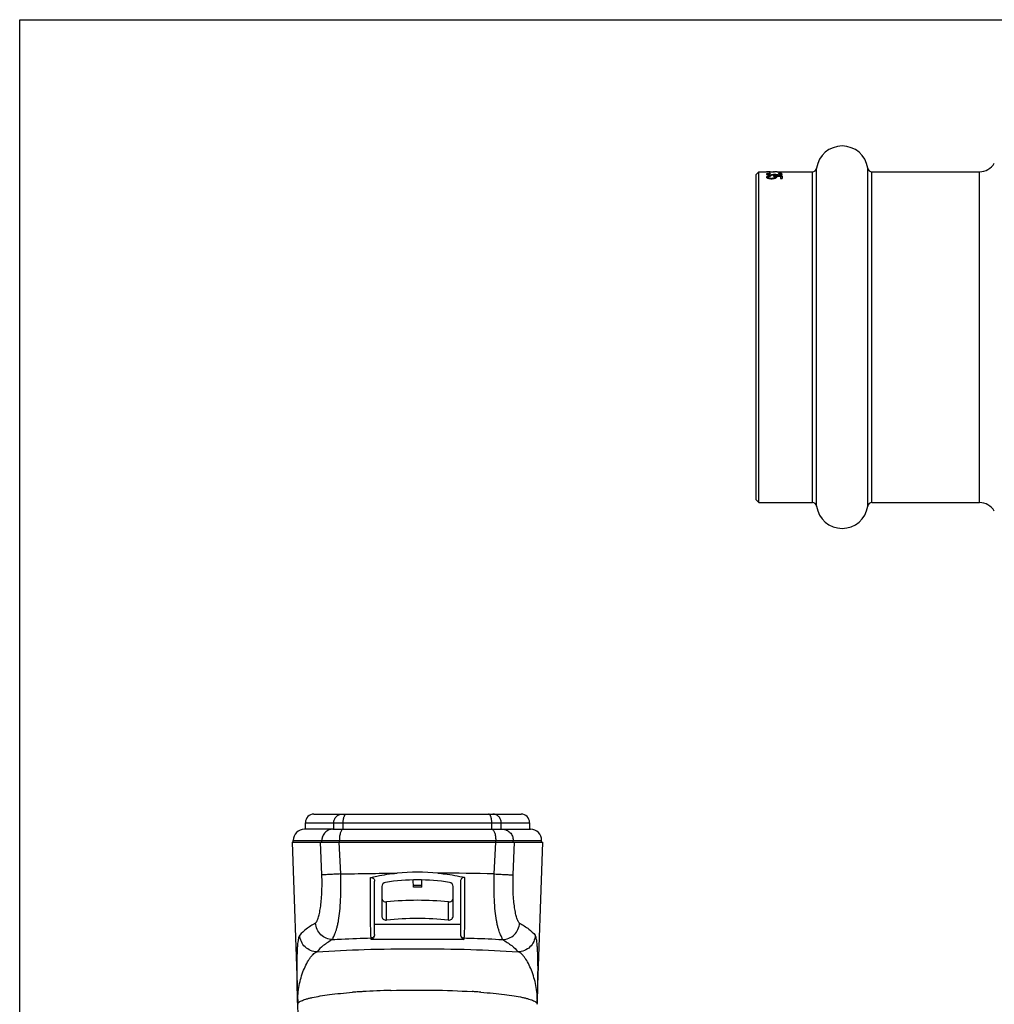
# Model space of a CAD drawing. Units: millimetres. Extents: x 0 to 420, y 0 to 297.
# Drawn here: x 0 to 113, y 182 to 297 of the extents above; entities that cross this region are included whole.
import ezdxf

# ---------------------------------------------------------------- set-up
doc = ezdxf.new("R2010")
doc.units = ezdxf.units.MM
doc.header["$LTSCALE"] = 23.1
doc.layers.get('0').update_dxf_attribs({"linetype": 'CONTINUOUS'})
doc.layers.add('A_STD', color=7, linetype='CONTINUOUS')

msp = doc.modelspace()

# ---------------------------------------------------------------- linework, layer by layer
at = {"color": 7, "linetype": 'Continuous'}
for p, q in [((0, 0), (0, 297)), ((0, 297), (420, 297)), ((85.71, 279), (86.01, 279.3)), ((85.71, 241.1), (85.71, 279)), ((86.01, 240.8), (86.01, 279.3)), ((86.01, 279.3), (86.91, 279.3)), ((86.91, 279.3), (86.91, 279.3)), ((86.91, 279.05), (86.91, 279)), ((86.91, 278.7), (86.91, 278.64)), ((86.95, 279.07), (86.95, 278.97)), ((86.95, 278.74), (86.95, 278.64)), ((87.03, 279.1), (87.03, 279)), ((87.07, 278.79), (87.07, 278.69)), ((87.1, 279.11), (87.1, 278.92)), ((87.1, 278.7), (87.1, 278.53)), ((87.14, 278.97), (87.14, 278.92)), ((87.14, 278.6), (87.14, 278.51)), ((87.18, 278.96), (87.18, 278.92)), ((87.22, 279.3), (87.83, 279.3)), ((87.22, 279.12), (87.22, 279.1)), ((87.22, 278.81), (87.22, 278.76)), ((87.22, 278.56), (87.22, 278.5)), ((87.26, 278.94), (87.26, 278.9)), ((87.33, 279.3), (87.56, 279.3)), ((87.33, 279.13), (87.33, 279.1)), ((87.33, 278.93), (87.33, 278.9)), ((87.33, 278.93), (87.49, 278.93)), ((87.33, 278.9), (87.49, 278.9)), ((87.33, 278.54), (87.33, 278.48)), ((87.37, 278.83), (87.37, 278.78)), ((87.41, 278.48), (87.56, 278.48)), ((87.45, 278.53), (87.45, 278.48)), ((87.45, 278.53), (87.53, 278.53)), ((87.49, 278.93), (87.49, 278.9)), ((87.53, 278.53), (87.53, 278.48)), ((87.64, 278.95), (87.64, 278.9)), ((87.64, 278.54), (87.64, 278.48)), ((87.72, 279.3), (87.83, 279.3)), ((87.72, 278.97), (87.72, 278.92)), ((87.72, 278.83), (87.72, 278.77)), ((87.72, 278.83), (88.71, 278.83)), ((87.76, 279.04), (87.91, 279.04)), ((87.76, 279.01), (87.76, 278.94)), ((87.79, 278.94), (87.76, 278.94)), ((87.76, 278.56), (87.76, 278.5)), ((87.83, 278.6), (87.83, 278.51)), ((87.91, 278.73), (87.87, 278.73)), ((87.87, 278.7), (87.87, 278.53)), ((87.91, 279.01), (87.91, 278.96)), ((87.91, 278.79), (87.91, 278.69)), ((87.91, 278.79), (88.52, 278.79)), ((87.99, 278.97), (87.99, 278.93)), ((88.02, 278.74), (88.02, 278.64)), ((88.06, 278.96), (88.06, 278.91)), ((88.06, 278.7), (88.06, 278.64)), ((88.13, 279.3), (92.25, 279.3)), ((88.22, 278.94), (88.22, 278.9)), ((88.22, 278.94), (88.29, 278.94)), ((88.22, 278.9), (88.29, 278.9)), ((88.29, 279.12), (88.29, 279.1)), ((88.29, 278.94), (88.29, 278.9)), ((88.41, 278.96), (88.41, 278.91)), ((88.45, 279.12), (88.45, 279.09)), ((88.48, 278.98), (88.48, 278.91)), ((88.52, 279.04), (88.52, 278.93)), ((88.52, 278.79), (88.52, 278.5)), ((88.71, 278.73), (88.52, 278.73)), ((88.52, 278.5), (88.71, 278.5)), ((88.6, 279.1), (88.6, 279)), ((88.67, 279.07), (88.67, 278.97)), ((88.71, 279.03), (88.71, 279.02)), ((88.71, 278.83), (88.71, 278.5)), ((99.18, 279.3), (111.68, 279.3)), ((85.71, 241.1), (86.01, 240.8)), ((86.01, 240.8), (92.25, 240.8)), ((99.18, 240.8), (111.68, 240.8)), ((34.24, 204.54), (58.34, 204.54)), ((33.24, 202.79), (33.24, 203.54)), ((59.34, 203.54), (59.34, 202.79)), ((36.44, 202.79), (33.14, 202.79)), ((36.44, 202.79), (37.67, 202.79)), ((37.67, 202.79), (54.92, 202.79)), ((54.92, 202.79), (56.15, 202.79)), ((56.15, 202.79), (59.44, 202.79)), ((31.7, 201.29), (32.36, 182.41)), ((31.7, 201.29), (60.89, 201.29)), ((31.84, 201.29), (31.84, 201.49)), ((60.23, 182.41), (60.89, 201.29)), ((60.74, 201.29), (60.74, 201.49)), ((41.29, 190.53), (41.29, 196.73)), ((42.14, 196.1), (42.14, 192.7)), ((45.81, 196.04), (45.8, 196.88)), ((46.78, 196.04), (45.81, 196.04)), ((46.78, 196.04), (46.79, 196.88)), ((50.44, 192.7), (50.44, 196.1)), ((51.29, 196.73), (51.29, 190.53))]:
    msp.add_line(p, q, dxfattribs=at)
at = {"color": 9, "linetype": 'Continuous'}
for p, q in [((92.74, 240.38), (92.74, 279.73)), ((98.68, 240.38), (98.68, 279.73)), ((92.25, 240.8), (92.25, 279.3)), ((99.18, 240.8), (99.18, 279.3)), ((111.68, 240.8), (111.68, 279.3)), ((33.24, 203.54), (59.34, 203.54)), ((36.55, 202.79), (36.55, 203.54)), ((37.65, 202.79), (37.65, 203.54)), ((54.94, 202.79), (54.94, 203.54)), ((56.04, 202.79), (56.04, 203.54)), ((31.84, 201.49), (60.74, 201.49)), ((35.17, 197.46), (35.02, 201.29)), ((35.16, 201.29), (35.16, 201.49)), ((37.36, 197.58), (37.19, 201.29)), ((37.2, 201.29), (37.2, 201.49)), ((55.23, 197.58), (55.4, 201.29)), ((55.39, 201.29), (55.39, 201.49)), ((57.42, 197.46), (57.57, 201.29)), ((57.43, 201.29), (57.43, 201.49)), ((45.81, 196.26), (46.78, 196.26)), ((42.7, 192.2), (42.7, 194.33)), ((49.89, 192.2), (49.89, 194.33)), ((51.29, 191.68), (41.29, 191.68)), ((40.89, 189.95), (40.89, 190.13)), ((51.69, 189.95), (40.89, 189.95)), ((51.69, 190.13), (51.69, 189.95)), ((43.19, 184.03), (43.23, 184.03))]:
    msp.add_line(p, q, dxfattribs=at)
at = {"color": 7, "linetype": 'Continuous'}
for centre, radius, start, end in [((95.71, 279.3), 3, 8.2132, 171.7868), ((92.25, 279.8), 0.5, 270, 351.7868), ((99.18, 279.8), 0.5, 188.2132, 270), ((111.68, 281.3), 2, 270, 330), ((92.25, 240.3), 0.5, 8.2132, 90), ((99.18, 240.3), 0.5, 90, 171.7868), ((111.68, 238.8), 2, 30, 90), ((95.71, 240.8), 3, 188.2132, 351.7868), ((34.24, 203.54), 1, 90, 180), ((58.34, 203.54), 1, 0, 90), ((33.14, 201.49), 1.3, 89.9597, 180), ((59.44, 201.49), 1.3, 0, 90.0403), ((46.29, 172.79), 25, 84.5396, 95.4604), ((40.77, 190.53), 0.527, 359.1725, 0.0553), ((51.82, 190.53), 0.527, 179.9447, 180.8275)]:
    msp.add_arc(centre, radius, start, end, dxfattribs=at)
at = {"color": 9, "linetype": 'Continuous'}
for centre, radius, start, end in [((45.72, -224.78), 422.47, 88.7096, 89.5994), ((44.18, 112.76), 71.25, 94.2319, 94.3869), ((44.49, 108.42), 75.61, 93.6661, 94.2298), ((44.9, 102.23), 81.8, 93.4829, 93.6729), ((45.66, 89.02), 95.04, 91.4903, 93.4579), ((47.69, 102.23), 81.81, 86.3274, 86.5171), ((48, 107.01), 77.02, 85.7868, 86.3292)]:
    msp.add_arc(centre, radius, start, end, dxfattribs=at)
at = {"color": 7, "linetype": 'Continuous'}
for centre, major_axis, ratio, start_param, end_param in [((88.41, 260.05), (58.98, 0), 0.326391, 7.87736, 7.879309), ((87.53, 260.05), (39.32, 0), 0.489581, 7.867618, 7.869567), ((87.71, 260.05), (0, 19.25), 0.255319, 0.15451, 0.162401), ((86.04, 260.05), (0, 19.25), 0.255319, -0.186138, -0.178215), ((87.89, 260.05), (0, 19.25), 0.204256, 0.241965, 0.25201), ((85.89, 260.05), (0, 19.25), 0.204256, -0.274202, -0.264098), ((87.89, 260.05), (0, 19.15), 0.204256, 0.243254, 0.248885), ((88.46, 260.05), (0, 19.25), 0.51064, 6.429814, 6.437695), ((85.13, 260.05), (0, 19.25), 0.510637, -0.194073, -0.186138), ((89.78, 260.05), (0, 19.25), 0.612764, 6.51513, 6.52515), ((89.78, 260.05), (0, 19.15), 0.612764, 6.516363, 6.526439), ((83.76, 260.05), (0, 19.25), 0.612764, -0.284335, -0.274202), ((88.46, 260.05), (0, 19.15), 0.51064, 6.430585, 6.437629), ((87.79, 260.05), (58.98, 0), 0.326391, 7.86567, 7.867618), ((89.33, 260.05), (98.3, 0), 0.195833, 7.875412, 7.87736), ((88.94, 260.05), (0, 19.25), 0.680851, 6.423909, 6.429814), ((88.94, 260.05), (0, 19.15), 0.680851, 6.425968, 6.430585), ((84.5, 260.05), (0, 19.25), 0.680851, -0.200033, -0.194073), ((86.65, 260.05), (39.32, 0), 0.489581, 1.559108, 1.560082), ((93.09, 260.05), (26.21, 0), 0.734375, 8.079925, 8.085926), ((93.09, 260.05), (26.08, 0), 0.734375, 1.803304, 1.803974), ((79.71, 260.05), (26.21, 0), 0.734375, 1.280367, 1.286461), ((91.24, 260.05), (29.49, 0), 0.652783, 7.990771, 7.994705), ((87.75, 260.05), (0, 19.25), 0.204255, 6.437695, 6.447561), ((86.42, 260.05), (0, 19.25), 0.204256, -0.186138, -0.176236), ((81.25, 260.05), (29.49, 0), 0.652775, 1.366787, 1.370764), ((88.33, 260.05), (0, 19.25), 0.255319, 6.527157, 6.535195), ((85.82, 260.05), (0, 19.25), 0.255319, -0.272179, -0.264098), ((85.82, 260.05), (0, 19.15), 0.255319, -0.266414, -0.265511), ((87.11, 260.05), (0, 19.25), 0.40851, -0.003896, 0), ((87.07, 260.05), (19.66, 0), 0.979167, 1.561056, 1.5669), ((88.66, 260.05), (0, 19.25), 0.51064, 6.433754, 6.437695), ((85.32, 260.05), (0, 19.25), 0.51064, -0.190104, -0.186138), ((90.31, 260.05), (0, 19.25), 0.680851, 6.521139, 6.527157), ((83.62, 260.05), (0, 19.25), 0.680851, -0.278252, -0.272179), ((90.13, 260.05), (19.66, 0), 0.979163, 8.00061, 8.00455), ((83.47, 260.05), (19.66, 0), 0.979174, 1.376723, 1.380692), ((95.26, 260.05), (58.98, 0), 0.326384, 7.988805, 7.990771), ((75.27, 260.05), (58.98, 0), 0.326391, 1.364797, 1.366787), ((96.03, 260.05), (39.32, 0), 0.489581, 8.075929, 8.079925), ((96.49, 260.05), (39.32, 0), 0.489581, 8.087928, 8.091935), ((79.12, 260.05), (29.49, 0), 0.652775, 1.28849, 1.292544), ((73.15, 260.05), (49.15, 0), 0.391665, 1.276298, 1.280367), ((86.87, 260.05), (39.32, 0), 0.489582, 1.559108, 1.561056), ((93, 260.05), (39.32, 0), 0.489587, 7.998641, 8.00061), ((79.67, 260.05), (39.32, 0), 0.489576, 1.374738, 1.376723), ((70.9, 260.05), (58.98, 0), 0.326391, 1.286461, 1.28849), ((95.15, 260.05), (39.32, 0), 0.489581, 8.04607, 8.05004), ((103.57, 260.05), (78.64, 0), 0.244793, 8.057991, 8.059981), ((104.07, 260.05), (58.98, 0), 0.326391, 8.136288, 8.138317), ((101.83, 260.05), (49.15, 0), 0.391665, 8.144411, 8.14848), ((90.14, 260.05), (0, 19.25), 0.680851, 6.469323, 6.475273), ((93.62, 260.05), (29.49, 0), 0.652775, 8.054014, 8.057991), ((95.86, 260.05), (29.49, 0), 0.652775, 8.132234, 8.136288), ((87.75, 260.05), (0, 19.25), 0.170213, 0.011637, 0.02143), ((88.32, 260.05), (0, 19.25), 0.170213, 6.457442, 6.469323), ((84.27, 260.05), (0, 19.25), 0.76596, -0.243972, -0.235949), ((89.32, 260.05), (0, 19.25), 0.408509, 6.473289, 6.483218), ((91.36, 260.05), (0, 19.25), 0.680851, 6.555365, 6.561437), ((95.26, 260.05), (26.21, 0), 0.734375, 8.138317, 8.144411), ((89.1, 260.05), (58.98, 0), 0.326388, 7.873463, 7.875412), ((88.29, 260.05), (39.32, 0), 0.489582, 7.863722, 7.86567), ((85.05, 260.05), (0, 19.25), 0.765956, -0.198045, -0.190104), ((86.65, 260.05), (0, 19.25), 0.255319, -0.25201, -0.243972), ((89.15, 260.05), (0, 19.25), 0.255319, 6.547284, 6.555365), ((89.15, 260.05), (0, 19.15), 0.255319, 0.265511, 0.268022), ((88, 260.05), (0, 19.25), 0.510637, 6.289029, 6.292926), ((86.77, 260.05), (0, 19.25), 0.340425, -0.186138, -0.174257), ((85.2, 260.05), (0, 19.25), 0.612764, -0.241965, -0.231944), ((85.2, 260.05), (0, 19.15), 0.612764, 6.039932, 6.050008), ((91.22, 260.05), (0, 19.25), 0.612764, 6.557388, 6.567521), ((88.33, 260.05), (19.66, 0), 0.979169, 7.869567, 7.873463), ((87.98, 260.05), (0, 19.25), 0.255319, 6.281237, 6.289029), ((82.15, 260.05), (29.49, 0), 0.652775, 1.368776, 1.372751), ((84.35, 260.05), (19.66, 0), 0.979163, 1.380692, 1.384658), ((88.23, 260.05), (0, 19.25), 0.680851, 6.292926, 6.29877), ((87.08, 260.05), (0, 19.25), 0.204256, -0.25201, -0.241965), ((89.09, 260.05), (0, 19.25), 0.204256, 0.264098, 0.274202), ((87.08, 260.05), (0, 19.15), 0.204256, 6.0343, 6.039932), ((80.63, 260.05), (39.32, 0), 0.489587, 1.376723, 1.380692), ((72.28, 260.05), (78.64, 0), 0.244794, 1.366787, 1.368776), ((88.13, 260.05), (0, 19.25), 0.170213, 6.283185, 6.292926), ((88.18, 260.05), (0, 19.25), 0.145897, 0.013637, 0.01591), ((77.57, 260.05), (78.64, 0), 0.244794, 1.43204, 1.434007), ((83.98, 260.05), (29.49, 0), 0.652775, 1.420228, 1.424168), ((93.98, 260.05), (29.49, 0), 0.652783, 8.044086, 8.048055), ((104.22, 260.05), (78.64, 0), 0.244794, 8.056002, 8.057991), ((86.44, 260.05), (0, 19.25), 0.680851, -0.156482, -0.150568), ((90.88, 260.05), (0, 19.25), 0.680851, 6.467341, 6.473289), ((85.73, 260.05), (19.66, 0), 0.979169, 1.424168, 1.43204), ((92.39, 260.05), (19.66, 0), 0.979163, 8.048055, 8.056002), ((87.87, 260.05), (0, 19.25), 0.204256, -0.166351, -0.156482), ((89.2, 260.05), (0, 19.25), 0.204256, 6.457442, 6.467341), ((85.73, 260.05), (19.56, 0), 0.979169, 7.706582, 7.71054), ((87.16, 260.05), (0, 19.25), 0.51064, -0.15451, -0.146629), ((87.16, 260.05), (0, 19.15), 0.51064, 6.127862, 6.135785), ((90.49, 260.05), (0, 19.25), 0.510637, 0.186138, 0.194073), ((88.24, 260.05), (0, 19.25), 0.145896, -0.168326, -0.15451), ((89.19, 260.05), (0, 19.25), 0.145896, 6.455465, 6.469323), ((42.64, 196.1), (0, 0.5), 1, 0.155284, 1.570796), ((46.29, 172.79), (24.1, 0), 1, 1.415512, 1.726081), ((49.94, 196.1), (0, 0.5), 1, -1.570796, -0.155284), ((42.64, 194.82), (0.5, 0), 1, 3.141593, 4.814665), ((49.94, 194.82), (0.5, 0), 1, -1.673072, 0), ((46.29, 159.26), (0, 35.25), 1, -0.102276, 0.102276), ((42.64, 192.7), (0.5, 0), 1, 3.141593, 4.814665), ((49.94, 192.7), (0.5, 0), 1, -1.673072, 0), ((46.29, 157.14), (0, 35.25), 1, -0.102276, 0.102276)]:
    msp.add_ellipse(centre, major_axis=major_axis, ratio=ratio, start_param=start_param, end_param=end_param, dxfattribs=at)
at = {"color": 9, "linetype": 'Continuous'}
for points, knots in [([(36.55, 203.54), (36.55, 203.67), (36.6, 203.93), (36.82, 204.26), (37.14, 204.49), (37.4, 204.54), (37.53, 204.54)], [0, 0, 0, 0, 0.251968, 0.502743, 0.751912, 1, 1, 1, 1]), ([(37.65, 203.54), (37.65, 203.67), (37.66, 203.85), (37.71, 204.09), (37.75, 204.24), (37.81, 204.36), (37.87, 204.46), (37.94, 204.52), (38, 204.54), (38.02, 204.54)], [0, 0, 0, 0, 0.33898, 0.494636, 0.634519, 0.75509, 0.854441, 0.933897, 1, 1, 1, 1]), ([(54.94, 203.54), (54.94, 203.67), (54.93, 203.85), (54.88, 204.09), (54.84, 204.24), (54.78, 204.36), (54.72, 204.46), (54.65, 204.52), (54.59, 204.54), (54.57, 204.54)], [0, 0, 0, 0, 0.33898, 0.494636, 0.634519, 0.75509, 0.854441, 0.933897, 1, 1, 1, 1]), ([(56.04, 203.54), (56.04, 203.67), (55.99, 203.93), (55.77, 204.26), (55.45, 204.49), (55.19, 204.54), (55.06, 204.54)], [0, 0, 0, 0, 0.251968, 0.502743, 0.751912, 1, 1, 1, 1]), ([(36.44, 202.79), (36.27, 202.79), (35.94, 202.72), (35.51, 202.43), (35.23, 202), (35.16, 201.66), (35.16, 201.49)], [0, 0, 0, 0, 0.2481, 0.49727, 0.748041, 1, 1, 1, 1]), ([(37.67, 202.79), (37.64, 202.79), (37.57, 202.77), (37.48, 202.69), (37.4, 202.56), (37.33, 202.4), (37.27, 202.2), (37.21, 201.9), (37.2, 201.66), (37.2, 201.49)], [0, 0, 0, 0, 0.065539, 0.144619, 0.243809, 0.364397, 0.504434, 0.660343, 1, 1, 1, 1]), ([(54.92, 202.79), (54.95, 202.79), (55.02, 202.77), (55.11, 202.69), (55.19, 202.56), (55.26, 202.4), (55.32, 202.2), (55.38, 201.9), (55.39, 201.66), (55.39, 201.49)], [0, 0, 0, 0, 0.065539, 0.144619, 0.243809, 0.364397, 0.504434, 0.660343, 1, 1, 1, 1]), ([(56.15, 202.79), (56.32, 202.79), (56.65, 202.72), (57.08, 202.43), (57.36, 202), (57.43, 201.66), (57.43, 201.49)], [0, 0, 0, 0, 0.2481, 0.49727, 0.748041, 1, 1, 1, 1]), ([(34.43, 191.86), (34.46, 191.88), (34.52, 191.94), (34.6, 192.07), (34.67, 192.24), (34.78, 192.54), (34.89, 193.01), (35.01, 193.69), (35.1, 194.49), (35.17, 195.4), (35.19, 196.41), (35.18, 197.1), (35.17, 197.46)], [0, 0, 0, 0, 0.018961, 0.044472, 0.076771, 0.115701, 0.212289, 0.332265, 0.473997, 0.635597, 0.813326, 1, 1, 1, 1]), ([(37.36, 197.58), (37.09, 197.57), (36.61, 197.54), (35.98, 197.51), (35.51, 197.48), (35.26, 197.47), (35.17, 197.46)], [0, 0, 0, 0, 0.358644, 0.656866, 0.875379, 1, 1, 1, 1]), ([(36.4, 189.94), (36.4, 189.95), (36.41, 189.99), (36.44, 190.07), (36.5, 190.2), (36.59, 190.39), (36.69, 190.63), (36.8, 190.93), (36.91, 191.29), (37.02, 191.7), (37.15, 192.36), (37.27, 193.32), (37.36, 194.62), (37.39, 196.06), (37.37, 197.06), (37.36, 197.58)], [0, 0, 0, 0, 0.005287, 0.012562, 0.032921, 0.060479, 0.094803, 0.135714, 0.183307, 0.23775, 0.29921, 0.443063, 0.61245, 0.801135, 1, 1, 1, 1]), ([(37.36, 197.58), (38.43, 197.6), (40.06, 197.63), (42.25, 197.66), (43.36, 197.67), (43.92, 197.68)], [0, 0, 0, 0, 0.49206, 0.744629, 1, 1, 1, 1]), ([(40.89, 190.13), (40.89, 190.16), (40.88, 190.24), (40.87, 190.38), (40.86, 190.58), (40.85, 190.95), (40.84, 191.54), (40.83, 192.4), (40.82, 193.42), (40.81, 194.58), (40.81, 195.84), (40.81, 196.72), (40.81, 197.16)], [0, 0, 0, 0, 0.012484, 0.032873, 0.061126, 0.097127, 0.191572, 0.313917, 0.460777, 0.627739, 0.809484, 1, 1, 1, 1]), ([(51.78, 197.16), (51.78, 196.72), (51.78, 195.84), (51.78, 194.58), (51.77, 193.42), (51.76, 192.4), (51.75, 191.54), (51.74, 190.95), (51.72, 190.58), (51.72, 190.38), (51.71, 190.24), (51.7, 190.16), (51.69, 190.13)], [0, 0, 0, 0, 0.190516, 0.372261, 0.539223, 0.686083, 0.808428, 0.902873, 0.938874, 0.967127, 0.987516, 1, 1, 1, 1]), ([(56.19, 189.94), (56.19, 189.95), (56.18, 189.99), (56.15, 190.07), (56.09, 190.2), (56, 190.39), (55.9, 190.63), (55.79, 190.93), (55.68, 191.29), (55.57, 191.7), (55.44, 192.36), (55.32, 193.32), (55.23, 194.62), (55.2, 196.06), (55.22, 197.06), (55.23, 197.58)], [0, 0, 0, 0, 0.005287, 0.012562, 0.03292, 0.060478, 0.094803, 0.135713, 0.183306, 0.237749, 0.299209, 0.443063, 0.61245, 0.801135, 1, 1, 1, 1]), ([(55.23, 197.58), (55.5, 197.57), (55.97, 197.54), (56.61, 197.51), (57.08, 197.48), (57.33, 197.47), (57.42, 197.46)], [0, 0, 0, 0, 0.358644, 0.656866, 0.875379, 1, 1, 1, 1]), ([(58.16, 191.86), (58.13, 191.88), (58.07, 191.94), (57.99, 192.07), (57.92, 192.24), (57.81, 192.54), (57.7, 193.01), (57.58, 193.69), (57.49, 194.49), (57.42, 195.4), (57.4, 196.41), (57.41, 197.1), (57.42, 197.46)], [0, 0, 0, 0, 0.018961, 0.044472, 0.076771, 0.1157, 0.212289, 0.332265, 0.473997, 0.635597, 0.813326, 1, 1, 1, 1]), ([(34.43, 191.86), (34.05, 191.65), (33.4, 191.24), (32.82, 190.71), (32.6, 190.44)], [0, 0, 0, 0, 0.556937, 1, 1, 1, 1]), ([(36.4, 189.94), (36.15, 189.94), (35.65, 190.05), (35.01, 190.47), (34.56, 191.11), (34.44, 191.61), (34.43, 191.86)], [0, 0, 0, 0, 0.24867, 0.498684, 0.749459, 1, 1, 1, 1]), ([(56.19, 189.94), (56.44, 189.94), (56.94, 190.05), (57.58, 190.47), (58.03, 191.11), (58.15, 191.61), (58.16, 191.86)], [0, 0, 0, 0, 0.24867, 0.498684, 0.749459, 1, 1, 1, 1]), ([(58.16, 191.86), (58.54, 191.65), (59.19, 191.24), (59.77, 190.71), (59.99, 190.44)], [0, 0, 0, 0, 0.556938, 1, 1, 1, 1]), ([(34.6, 188.52), (34.34, 188.52), (33.83, 188.62), (33.18, 189.05), (32.73, 189.68), (32.61, 190.19), (32.6, 190.44)], [0, 0, 0, 0, 0.249955, 0.500188, 0.750312, 1, 1, 1, 1]), ([(41.29, 190.52), (41.29, 190.47), (41.27, 190.37), (41.18, 190.24), (41.05, 190.15), (40.95, 190.13), (40.89, 190.13)], [0, 0, 0, 0, 0.249463, 0.499308, 0.749534, 1, 1, 1, 1]), ([(51.29, 190.52), (51.3, 190.47), (51.32, 190.37), (51.41, 190.24), (51.54, 190.15), (51.64, 190.13), (51.69, 190.13)], [0, 0, 0, 0, 0.249463, 0.499308, 0.749534, 1, 1, 1, 1]), ([(59.99, 190.44), (59.98, 190.19), (59.86, 189.68), (59.41, 189.05), (58.76, 188.62), (58.25, 188.52), (57.99, 188.52)], [0, 0, 0, 0, 0.249688, 0.499812, 0.750045, 1, 1, 1, 1]), ([(36.4, 189.94), (36.03, 189.73), (35.38, 189.31), (34.81, 188.79), (34.6, 188.52)], [0, 0, 0, 0, 0.556475, 1, 1, 1, 1]), ([(36.4, 189.94), (36.76, 189.96), (38.25, 190.04), (39.75, 190.1), (40.89, 190.13)], [0, 0, 0, 0, 0.236146, 1, 1, 1, 1]), ([(51.69, 190.13), (52.09, 190.12), (53.59, 190.07), (55.08, 190.01), (56.19, 189.94)], [0, 0, 0, 0, 0.262556, 1, 1, 1, 1]), ([(56.19, 189.94), (56.56, 189.73), (57.21, 189.31), (57.78, 188.79), (57.99, 188.52)], [0, 0, 0, 0, 0.556477, 1, 1, 1, 1]), ([(32.36, 182.41), (32.33, 183.06), (32.42, 184.34), (32.82, 185.87), (33.28, 186.96), (33.61, 187.56), (33.9, 187.96), (34.18, 188.27), (34.42, 188.46), (34.6, 188.52)], [0, 0, 0, 0, 0.288808, 0.567272, 0.697292, 0.815789, 0.869193, 0.917887, 1, 1, 1, 1]), ([(34.6, 188.52), (36.43, 188.65), (40.33, 188.82), (46.29, 188.9), (52.26, 188.82), (56.16, 188.65), (57.99, 188.52)], [0, 0, 0, 0, 0.235499, 0.5, 0.764501, 1, 1, 1, 1]), ([(60.23, 182.41), (60.26, 183.06), (60.17, 184.34), (59.77, 185.87), (59.31, 186.96), (58.98, 187.56), (58.69, 187.96), (58.41, 188.27), (58.17, 188.46), (57.99, 188.52)], [0, 0, 0, 0, 0.288809, 0.567273, 0.697293, 0.81579, 0.869201, 0.917892, 1, 1, 1, 1]), ([(32.36, 182.41), (32.36, 182.44), (32.38, 182.52), (32.46, 182.63), (32.6, 182.73), (32.79, 182.83), (33.03, 182.92), (33.32, 183.02), (33.66, 183.11), (34.21, 183.24), (35.01, 183.39), (36.11, 183.55), (37.37, 183.69), (38.26, 183.77), (38.73, 183.8)], [0, 0, 0, 0, 0.015901, 0.035268, 0.060287, 0.091939, 0.130634, 0.176522, 0.229593, 0.289767, 0.430743, 0.597729, 0.788409, 1, 1, 1, 1]), ([(43.23, 184.03), (44.83, 184.07), (47.98, 184.09), (51.12, 183.98), (52.66, 183.89)], [0, 0, 0, 0, 0.511127, 1, 1, 1, 1]), ([(53.66, 183.82), (54.14, 183.78), (55.06, 183.71), (56.35, 183.57), (57.49, 183.41), (58.32, 183.26), (58.89, 183.13), (59.24, 183.03), (59.54, 182.93), (59.79, 182.83), (59.98, 182.73), (60.12, 182.63), (60.21, 182.52), (60.23, 182.44), (60.23, 182.41)], [0, 0, 0, 0, 0.211277, 0.401931, 0.569068, 0.710274, 0.770563, 0.823737, 0.869704, 0.908445, 0.940097, 0.965057, 0.984293, 1, 1, 1, 1])]:
    msp.add_open_spline(points, degree=3, knots=knots, dxfattribs=at)
at = {"color": 7, "linetype": 'Continuous'}
for points, knots in [([(40.81, 197.16), (41.06, 197.22), (42.09, 197.45), (43.13, 197.6), (43.92, 197.68)], [0, 0, 0, 0, 0.247864, 1, 1, 1, 1]), ([(40.81, 197.16), (40.88, 197.18), (41.03, 197.17), (41.19, 197.05), (41.28, 196.89), (41.29, 196.78), (41.29, 196.73)], [0, 0, 0, 0, 0.296292, 0.556696, 0.784488, 1, 1, 1, 1]), ([(48.67, 197.68), (48.94, 197.65), (49.98, 197.53), (51.02, 197.35), (51.78, 197.16)], [0, 0, 0, 0, 0.251965, 1, 1, 1, 1]), ([(51.78, 197.16), (51.71, 197.18), (51.56, 197.17), (51.4, 197.05), (51.31, 196.89), (51.29, 196.78), (51.29, 196.73)], [0, 0, 0, 0, 0.296292, 0.556696, 0.784488, 1, 1, 1, 1]), ([(32.36, 182.41), (32.34, 182.87), (32.31, 183.77), (32.29, 185.11), (32.27, 186.37), (32.28, 187.54), (32.31, 188.42), (32.34, 189.06), (32.38, 189.46), (32.42, 189.8), (32.47, 190.08), (32.52, 190.29), (32.57, 190.4), (32.6, 190.44)], [0, 0, 0, 0, 0.170899, 0.337344, 0.495461, 0.641157, 0.769774, 0.826074, 0.876105, 0.91916, 0.954521, 0.981569, 1, 1, 1, 1]), ([(41.29, 190.52), (41.29, 190.39), (41.2, 190.14), (41, 189.98), (40.89, 189.95)], [0, 0, 0, 0, 0.559795, 1, 1, 1, 1]), ([(51.29, 190.52), (51.3, 190.39), (51.39, 190.14), (51.59, 189.98), (51.69, 189.95)], [0, 0, 0, 0, 0.559795, 1, 1, 1, 1]), ([(60.23, 182.41), (60.25, 182.87), (60.28, 183.77), (60.3, 185.11), (60.32, 186.37), (60.31, 187.54), (60.28, 188.42), (60.25, 189.06), (60.21, 189.46), (60.17, 189.8), (60.12, 190.08), (60.07, 190.29), (60.02, 190.4), (59.99, 190.44)], [0, 0, 0, 0, 0.170898, 0.337344, 0.495461, 0.641157, 0.769774, 0.826074, 0.876105, 0.91916, 0.954521, 0.981569, 1, 1, 1, 1])]:
    msp.add_open_spline(points, degree=3, knots=knots, dxfattribs=at)
at = {"layer": 'A_STD', "color": 7, "linetype": 'Continuous'}
msp.add_line((33.37, 153.49), (32.36, 182.41), dxfattribs=at)

doc.saveas('drawing.dxf')
